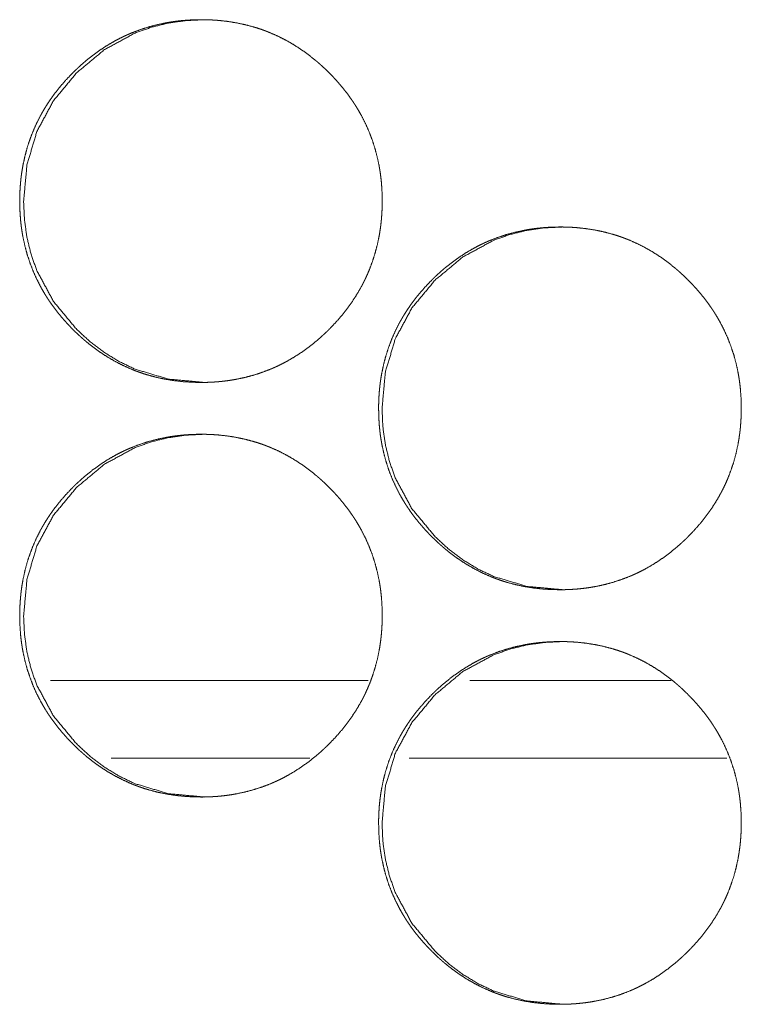
# Model space of a CAD drawing. Units: inches. Extents: x 106 to 339, y 21 to 239.
# Drawn here: x 190 to 190, y 94 to 95 of the extents above; entities that cross this region are included whole.
import ezdxf

# ---------------------------------------------------------------- set-up
doc = ezdxf.new("R2010")
doc.units = ezdxf.units.IN
doc.header["$MEASUREMENT"] = 0
doc.layers.add('1', color=7, linetype='Continuous')

msp = doc.modelspace()

# ---------------------------------------------------------------- linework, layer by layer
at = {"layer": '1', "color": 18, "linetype": 'Continuous', "lineweight": 18}
for p, q in [((190.10567, 94.57501), (189.86452, 94.57501)), ((190.33589, 94.57501), (190.18285, 94.57501)), ((190.06129, 94.51596), (189.91049, 94.51596)), ((190.37801, 94.51596), (190.13686, 94.51596))]:
    msp.add_line(p, q, dxfattribs=at)
for points, knots in [([(189.97874, 94.80138), (189.97194, 94.80153), (189.9652, 94.80197), (189.95851, 94.80272), (189.95188, 94.80378), (189.94529, 94.80518), (189.93877, 94.80692), (189.93553, 94.80791), (189.9323, 94.809), (189.93149, 94.80929), (189.93109, 94.80943), (189.93069, 94.80958), (189.92989, 94.80987), (189.92909, 94.81017), (189.9275, 94.81079), (189.92593, 94.81143), (189.91976, 94.81418), (189.91375, 94.81724), (189.90793, 94.8206), (189.90228, 94.82426), (189.89952, 94.8262), (189.8968, 94.82821), (189.89412, 94.83029), (189.89149, 94.83244), (189.89116, 94.83272), (189.89051, 94.83326), (189.89019, 94.83354), (189.88954, 94.8341), (189.8889, 94.83466), (189.88762, 94.83579), (189.88636, 94.83693), (189.88388, 94.83925), (189.88146, 94.84162), (189.87911, 94.84405), (189.87679, 94.84651), (189.87454, 94.84902), (189.87234, 94.85158), (189.87019, 94.8542), (189.8681, 94.85687), (189.86609, 94.85959), (189.86413, 94.86237), (189.86318, 94.86378), (189.86223, 94.8652), (189.86132, 94.86664), (189.86086, 94.86737), (189.86041, 94.86809), (189.85866, 94.87101), (189.857, 94.87397), (189.85392, 94.87998), (189.85118, 94.88612), (189.84877, 94.89238), (189.84668, 94.89877), (189.84493, 94.9053), (189.84349, 94.91194), (189.84342, 94.91236), (189.84334, 94.91278), (189.84326, 94.9132), (189.84319, 94.91362), (189.84305, 94.91446), (189.84291, 94.91531), (189.84265, 94.91699), (189.8424, 94.91868), (189.84197, 94.92205), (189.84163, 94.92543), (189.84119, 94.93218), (189.84103, 94.93895), (189.84107, 94.94233), (189.84118, 94.94572), (189.84136, 94.94911), (189.84162, 94.9525), (189.84178, 94.9542), (189.84196, 94.9559), (189.842, 94.95632), (189.8421, 94.95717), (189.84215, 94.9576), (189.84226, 94.95845), (189.84237, 94.95929), (189.84287, 94.96265), (189.84344, 94.96599), (189.84484, 94.97259), (189.84655, 94.97909), (189.84861, 94.98548), (189.85101, 94.99177), (189.85373, 94.99796), (189.85681, 95.00403), (189.85701, 95.0044), (189.85722, 95.00478), (189.85743, 95.00515), (189.85763, 95.00553), (189.85847, 95.00701), (189.85933, 95.00849), (189.86021, 95.00994), (189.86201, 95.01281), (189.86388, 95.01563), (189.86582, 95.01841), (189.86783, 95.02112), (189.8699, 95.02379), (189.87204, 95.02642), (189.87648, 95.03151), (189.88116, 95.03642), (189.88237, 95.03762), (189.8836, 95.03881), (189.88391, 95.0391), (189.88421, 95.0394), (189.88484, 95.03998), (189.88546, 95.04057), (189.88609, 95.04114), (189.88861, 95.04341), (189.89118, 95.04562), (189.89645, 95.04984), (189.90189, 95.05379), (189.90753, 95.05747), (189.91336, 95.06086), (189.91636, 95.06244), (189.91939, 95.06395), (189.92093, 95.06468), (189.92248, 95.06539), (189.92287, 95.06556), (189.92365, 95.0659), (189.92404, 95.06608), (189.92482, 95.06641), (189.92562, 95.06674), (189.93194, 95.06918), (189.93836, 95.07128), (189.94487, 95.07303), (189.95145, 95.07446), (189.95477, 95.07504), (189.9581, 95.07555), (189.96146, 95.07598), (189.96485, 95.07633), (189.96654, 95.07647), (189.96823, 95.0766), (189.96866, 95.07663), (189.96909, 95.07666), (189.96951, 95.07669), (189.96994, 95.07671), (189.97079, 95.07676), (189.97165, 95.0768), (189.97506, 95.07692), (189.97847, 95.07697), (189.97931, 95.07697), (189.97974, 95.07697), (189.98017, 95.07697), (189.98102, 95.07696), (189.98187, 95.07695), (189.98357, 95.07691), (189.98527, 95.07685), (189.98865, 95.07668), (189.99202, 95.07643), (189.99872, 95.07569), (190.00537, 95.07464), (190.01196, 95.07326), (190.01849, 95.07153), (190.02175, 95.07054), (190.02498, 95.06945), (190.02579, 95.06916), (190.02619, 95.06902), (190.02658, 95.06887), (190.02739, 95.06858), (190.02818, 95.06827), (190.02977, 95.06765), (190.03135, 95.06701), (190.03753, 95.06427), (190.04355, 95.06121), (190.04937, 95.05784), (190.05503, 95.05418), (190.06051, 95.05022), (190.06584, 95.04598), (190.06616, 95.04571), (190.0665, 95.04543), (190.06683, 95.04515), (190.06715, 95.04488), (190.06779, 95.04432), (190.06844, 95.04376), (190.06971, 95.04263), (190.07097, 95.04149), (190.07346, 95.03917), (190.07588, 95.0368), (190.07825, 95.03438), (190.08056, 95.03191), (190.08283, 95.0294), (190.08503, 95.02683), (190.08718, 95.02421), (190.08926, 95.02155), (190.09129, 95.01882), (190.09326, 95.01604), (190.09421, 95.01463), (190.09516, 95.01321), (190.0954, 95.01285), (190.09562, 95.01248), (190.09609, 95.01177), (190.09654, 95.01104), (190.09698, 95.01031), (190.09873, 95.00739), (190.1004, 95.00444), (190.10348, 94.99843), (190.10623, 94.99229), (190.10865, 94.98602), (190.11073, 94.97962), (190.11249, 94.97309), (190.11394, 94.96643), (190.11402, 94.96601), (190.11408, 94.96559), (190.11416, 94.96517), (190.11424, 94.96475), (190.11438, 94.9639), (190.11452, 94.96306), (190.11478, 94.96138), (190.11503, 94.95969), (190.11545, 94.95632), (190.1158, 94.95294), (190.11624, 94.94617), (190.1164, 94.9394), (190.11636, 94.93601), (190.11625, 94.93262), (190.11607, 94.92923), (190.11581, 94.92583), (190.11573, 94.92498), (190.11562, 94.92371), (190.11556, 94.92328), (190.11553, 94.92285), (190.11547, 94.92243), (190.11528, 94.92073), (190.11506, 94.91904), (190.11456, 94.91568), (190.11399, 94.91234), (190.11258, 94.90573), (190.11086, 94.89923), (190.10881, 94.89283), (190.10641, 94.88653), (190.10508, 94.88342), (190.10368, 94.88034), (190.10293, 94.87881), (190.10218, 94.87729), (190.10179, 94.87653), (190.10138, 94.87576), (190.10099, 94.87501), (190.10079, 94.87463), (190.10059, 94.87425), (190.09718, 94.86835), (190.09349, 94.86265), (190.08955, 94.85716), (190.08533, 94.85187), (190.08088, 94.84677), (190.07618, 94.84186), (190.07556, 94.84126), (190.07497, 94.84066), (190.07465, 94.84036), (190.07435, 94.84007), (190.07404, 94.83977), (190.07374, 94.83947), (190.0725, 94.8383), (190.07125, 94.83714), (190.06872, 94.83487), (190.06615, 94.83266), (190.06086, 94.82844), (190.05541, 94.82449), (190.04976, 94.82081), (190.04392, 94.81742), (190.04093, 94.81583), (190.03788, 94.81431), (190.03633, 94.81358), (190.03478, 94.81288), (190.034, 94.81253), (190.03322, 94.81219), (190.03244, 94.81185), (190.03165, 94.81153), (190.0253, 94.80908), (190.01888, 94.80699), (190.01239, 94.80525), (190.0058, 94.80384), (190.00247, 94.80325), (189.99912, 94.80275), (189.99576, 94.80233), (189.99237, 94.80198), (189.99068, 94.80184), (189.99025, 94.80181), (189.98984, 94.80178), (189.98941, 94.80175), (189.98727, 94.80162), (189.98556, 94.80153), (189.98386, 94.80147), (189.98215, 94.80142), (189.98131, 94.80141), (189.98002, 94.80139), (189.97938, 94.80139), (189.97917, 94.80138), (189.97905, 94.80138), (189.9789, 94.80138), (189.97879, 94.80138), (189.97874, 94.80138)], [0, 0, 0.007843, 0.015641, 0.02341, 0.031153, 0.038922, 0.04671, 0.050623, 0.054554, 0.055542, 0.056036, 0.056519, 0.05751, 0.058489, 0.060455, 0.062419, 0.070213, 0.077986, 0.085738, 0.093505, 0.097397, 0.101297, 0.105215, 0.109133, 0.109628, 0.110609, 0.111104, 0.11209, 0.113069, 0.115038, 0.117, 0.120916, 0.124825, 0.128724, 0.132624, 0.136517, 0.140416, 0.144322, 0.148228, 0.152137, 0.15605, 0.158015, 0.159991, 0.16195, 0.162942, 0.163928, 0.167855, 0.171769, 0.179556, 0.187315, 0.195056, 0.202813, 0.210608, 0.218452, 0.218941, 0.219437, 0.219926, 0.22042, 0.221403, 0.222394, 0.224362, 0.226328, 0.23025, 0.23416, 0.241973, 0.249778, 0.253684, 0.257599, 0.26151, 0.265435, 0.267403, 0.269375, 0.269865, 0.270849, 0.271348, 0.272332, 0.27331, 0.277235, 0.281144, 0.288928, 0.296681, 0.304429, 0.312193, 0.319988, 0.327842, 0.328332, 0.32883, 0.329321, 0.329818, 0.331782, 0.333748, 0.335716, 0.339623, 0.343529, 0.347434, 0.351327, 0.355224, 0.359127, 0.366926, 0.374756, 0.376721, 0.378692, 0.379186, 0.379669, 0.380657, 0.381646, 0.382624, 0.386543, 0.390447, 0.398238, 0.405998, 0.413764, 0.421544, 0.425452, 0.429361, 0.431323, 0.43329, 0.433784, 0.434766, 0.43526, 0.436239, 0.437233, 0.445057, 0.452848, 0.460625, 0.468387, 0.472277, 0.476167, 0.480074, 0.484001, 0.48596, 0.487919, 0.488415, 0.488913, 0.489394, 0.489891, 0.490869, 0.491861, 0.495799, 0.499735, 0.500712, 0.501207, 0.501703, 0.502679, 0.503656, 0.505624, 0.507578, 0.511489, 0.51539, 0.523157, 0.530928, 0.538695, 0.546494, 0.550422, 0.554352, 0.55534, 0.555835, 0.556317, 0.557308, 0.55829, 0.560257, 0.562217, 0.570025, 0.577811, 0.585567, 0.59335, 0.601151, 0.609003, 0.609493, 0.609995, 0.61049, 0.610981, 0.61196, 0.612951, 0.614903, 0.61687, 0.620792, 0.624701, 0.62861, 0.632516, 0.636419, 0.640318, 0.644224, 0.64813, 0.652054, 0.655982, 0.65794, 0.659917, 0.660411, 0.660903, 0.66189, 0.662876, 0.66386, 0.667787, 0.671702, 0.679488, 0.687248, 0.695001, 0.702766, 0.710574, 0.718436, 0.718926, 0.719419, 0.719916, 0.720405, 0.721395, 0.722378, 0.724346, 0.726312, 0.730233, 0.734152, 0.741972, 0.749785, 0.753698, 0.757613, 0.761532, 0.765464, 0.766445, 0.767923, 0.768422, 0.768912, 0.769404, 0.771378, 0.773347, 0.777264, 0.781174, 0.788968, 0.796728, 0.804483, 0.812254, 0.816158, 0.820063, 0.822025, 0.823986, 0.824974, 0.825968, 0.826949, 0.827447, 0.827937, 0.835805, 0.843631, 0.851429, 0.859238, 0.867046, 0.874887, 0.87588, 0.876857, 0.877357, 0.87784, 0.878339, 0.878823, 0.880793, 0.88276, 0.886691, 0.890594, 0.898397, 0.906169, 0.913947, 0.921732, 0.925643, 0.929569, 0.931545, 0.933508, 0.934496, 0.935478, 0.936461, 0.937451, 0.94529, 0.953078, 0.960839, 0.968613, 0.972517, 0.97642, 0.980327, 0.984252, 0.986212, 0.986709, 0.987191, 0.987688, 0.990156, 0.992126, 0.994096, 0.996064, 0.997041, 0.998528, 0.999264, 0.999504, 0.999639, 0.99982, 0.99994, 1, 1]), ([(189.98153, 94.80138), (189.95407, 94.80391), (189.92872, 94.81147), (189.91683, 94.81713), (189.90546, 94.82406), (189.89464, 94.83224), (189.88431, 94.8417), (189.86667, 94.86296), (189.85407, 94.8863), (189.84967, 94.89874), (189.84652, 94.9117), (189.84464, 94.92515), (189.84402, 94.93916), (189.84655, 94.9667), (189.85411, 94.99212), (189.8667, 95.01543), (189.88429, 95.03662), (189.90543, 95.05423), (189.92868, 95.06683), (189.9411, 95.07124), (189.95403, 95.0744), (189.9675, 95.07632), (189.98149, 95.07697)], [0, 0, 0.063741, 0.124888, 0.155325, 0.186101, 0.217449, 0.249807, 0.313682, 0.37498, 0.405483, 0.436302, 0.467707, 0.500108, 0.564031, 0.625332, 0.686576, 0.750235, 0.813842, 0.87494, 0.905411, 0.936179, 0.967641, 1, 1]), ([(190.25141, 94.6439), (190.24461, 94.64405), (190.23787, 94.64449), (190.23118, 94.64524), (190.22454, 94.6463), (190.21795, 94.6477), (190.21141, 94.64944), (190.20817, 94.65043), (190.20494, 94.65152), (190.20455, 94.65166), (190.20374, 94.65195), (190.20334, 94.6521), (190.20253, 94.65239), (190.20015, 94.65331), (190.19857, 94.65395), (190.1924, 94.6567), (190.1864, 94.65976), (190.18056, 94.66312), (190.17491, 94.66678), (190.17215, 94.66872), (190.16943, 94.67072), (190.16675, 94.67281), (190.16412, 94.67496), (190.16347, 94.67551), (190.16314, 94.67578), (190.16282, 94.67606), (190.16217, 94.67662), (190.16153, 94.67718), (190.16025, 94.67831), (190.15899, 94.67945), (190.15652, 94.68177), (190.15409, 94.68414), (190.15172, 94.68656), (190.14941, 94.68903), (190.14715, 94.69155), (190.14495, 94.6941), (190.14282, 94.69672), (190.14073, 94.69939), (190.1387, 94.70211), (190.13675, 94.70489), (190.13579, 94.7063), (190.13485, 94.70772), (190.13439, 94.70844), (190.13392, 94.70916), (190.13348, 94.70989), (190.13303, 94.71061), (190.13128, 94.71353), (190.12961, 94.71649), (190.12654, 94.7225), (190.12379, 94.72864), (190.12137, 94.7349), (190.11929, 94.74129), (190.11753, 94.74781), (190.1161, 94.75446), (190.11602, 94.75488), (190.11596, 94.7553), (190.11588, 94.75572), (190.1158, 94.75614), (190.11566, 94.75699), (190.11551, 94.75783), (190.11525, 94.75951), (190.115, 94.7612), (190.11459, 94.76457), (190.11424, 94.76795), (190.11379, 94.7747), (190.11365, 94.78147), (190.11368, 94.78485), (190.11378, 94.78824), (190.11396, 94.79163), (190.11422, 94.79503), (190.11438, 94.79672), (190.11456, 94.79842), (190.11461, 94.79884), (190.11465, 94.79927), (190.11471, 94.79969), (190.11476, 94.80012), (190.11486, 94.80097), (190.11498, 94.80181), (190.11547, 94.80517), (190.11605, 94.80851), (190.11745, 94.81511), (190.11917, 94.82161), (190.12123, 94.828), (190.12361, 94.83429), (190.12635, 94.84048), (190.12942, 94.84655), (190.12984, 94.8473), (190.13004, 94.84767), (190.13025, 94.84805), (190.13109, 94.84953), (190.13194, 94.851), (190.13283, 94.85246), (190.13463, 94.85533), (190.1365, 94.85815), (190.13844, 94.86093), (190.14045, 94.86365), (190.14252, 94.86631), (190.14465, 94.86893), (190.14911, 94.87403), (190.15379, 94.87894), (190.155, 94.88014), (190.15623, 94.88133), (190.15653, 94.88162), (190.15715, 94.88221), (190.15747, 94.8825), (190.15808, 94.88309), (190.1587, 94.88366), (190.16123, 94.88593), (190.16381, 94.88814), (190.16908, 94.89237), (190.17454, 94.89631), (190.18017, 94.89999), (190.18601, 94.90337), (190.18899, 94.90496), (190.19204, 94.90647), (190.19357, 94.9072), (190.19512, 94.90791), (190.19551, 94.90808), (190.19629, 94.90842), (190.19668, 94.9086), (190.19747, 94.90893), (190.19826, 94.90926), (190.2046, 94.9117), (190.21102, 94.9138), (190.21752, 94.91555), (190.22411, 94.91697), (190.22743, 94.91756), (190.23077, 94.91807), (190.23413, 94.9185), (190.2375, 94.91885), (190.2392, 94.91899), (190.2409, 94.91912), (190.24132, 94.91915), (190.24175, 94.91918), (190.24261, 94.91923), (190.24346, 94.91928), (190.2443, 94.91932), (190.24771, 94.91944), (190.25112, 94.91949), (190.25198, 94.91949), (190.25241, 94.91949), (190.25283, 94.91949), (190.25369, 94.91948), (190.25454, 94.91947), (190.25624, 94.91943), (190.25793, 94.91937), (190.26132, 94.9192), (190.26469, 94.91895), (190.2714, 94.91821), (190.27805, 94.91716), (190.28464, 94.91578), (190.29118, 94.91405), (190.29443, 94.91306), (190.29766, 94.91197), (190.29847, 94.91168), (190.29887, 94.91154), (190.29928, 94.91139), (190.30007, 94.9111), (190.30088, 94.91079), (190.30247, 94.91017), (190.30404, 94.90953), (190.31023, 94.90679), (190.31624, 94.90373), (190.32207, 94.90036), (190.32773, 94.8967), (190.33322, 94.89274), (190.33855, 94.8885), (190.3392, 94.88795), (190.33952, 94.88767), (190.33985, 94.8874), (190.3405, 94.88684), (190.34114, 94.88628), (190.34241, 94.88515), (190.34368, 94.88401), (190.34616, 94.88169), (190.34859, 94.87932), (190.35096, 94.8769), (190.35327, 94.87443), (190.35554, 94.87192), (190.35774, 94.86935), (190.35989, 94.86673), (190.36198, 94.86406), (190.364, 94.86134), (190.36597, 94.85856), (190.36693, 94.85715), (190.36787, 94.85572), (190.3681, 94.85537), (190.36834, 94.855), (190.36857, 94.85464), (190.36879, 94.85429), (190.36925, 94.85356), (190.36971, 94.85283), (190.37145, 94.84991), (190.37312, 94.84696), (190.3762, 94.84095), (190.37895, 94.83481), (190.38137, 94.82854), (190.38346, 94.82214), (190.38523, 94.81561), (190.38666, 94.80895), (190.38674, 94.80853), (190.38681, 94.80811), (190.38689, 94.80769), (190.38696, 94.80727), (190.3871, 94.80642), (190.38724, 94.80558), (190.38752, 94.8039), (190.38775, 94.80221), (190.38818, 94.79884), (190.38852, 94.79546), (190.38898, 94.78869), (190.38912, 94.78192), (190.38908, 94.77853), (190.38898, 94.77514), (190.38879, 94.77175), (190.38847, 94.7675), (190.38838, 94.76665), (190.38834, 94.76623), (190.3883, 94.7658), (190.38825, 94.76537), (190.38821, 94.76495), (190.388, 94.76325), (190.38778, 94.76156), (190.38728, 94.7582), (190.38671, 94.75486), (190.38532, 94.74825), (190.38359, 94.74175), (190.38153, 94.73535), (190.37913, 94.72905), (190.3778, 94.72594), (190.3764, 94.72286), (190.37566, 94.72133), (190.37489, 94.71981), (190.37451, 94.71905), (190.37411, 94.71828), (190.37372, 94.71753), (190.3733, 94.71677), (190.3699, 94.71087), (190.36622, 94.70517), (190.36226, 94.69968), (190.35805, 94.69439), (190.35359, 94.68929), (190.34888, 94.68438), (190.34827, 94.68378), (190.34767, 94.68318), (190.34736, 94.68288), (190.34706, 94.68259), (190.34675, 94.68229), (190.34645, 94.68199), (190.3452, 94.68082), (190.34396, 94.67966), (190.34142, 94.67739), (190.33886, 94.67518), (190.33357, 94.67096), (190.32812, 94.66701), (190.32247, 94.66333), (190.31662, 94.65994), (190.31362, 94.65835), (190.31058, 94.65683), (190.30903, 94.6561), (190.30748, 94.6554), (190.3067, 94.65505), (190.30631, 94.65488), (190.3059, 94.65471), (190.30512, 94.65437), (190.30434, 94.65405), (190.298, 94.6516), (190.29157, 94.64951), (190.28507, 94.64777), (190.27847, 94.64636), (190.27515, 94.64577), (190.2718, 94.64527), (190.26844, 94.64485), (190.26506, 94.6445), (190.26421, 94.64443), (190.26335, 94.64436), (190.26293, 94.64433), (190.26207, 94.64427), (190.25994, 94.64414), (190.25823, 94.64405), (190.25653, 94.64399), (190.25482, 94.64394), (190.25398, 94.64393), (190.25269, 94.64391), (190.25205, 94.64391), (190.25184, 94.64391), (190.25172, 94.6439), (190.25162, 94.6439), (190.25152, 94.6439), (190.25141, 94.6439)], [0, 0, 0.007841, 0.015637, 0.023405, 0.031161, 0.038928, 0.04673, 0.050642, 0.054571, 0.055051, 0.056039, 0.056536, 0.057526, 0.060472, 0.062435, 0.070227, 0.077998, 0.085762, 0.093527, 0.097418, 0.101317, 0.105234, 0.109156, 0.110137, 0.110627, 0.111122, 0.112108, 0.113087, 0.115055, 0.117017, 0.120932, 0.12484, 0.128748, 0.132647, 0.136545, 0.140438, 0.144334, 0.148239, 0.152156, 0.156068, 0.158041, 0.160009, 0.160988, 0.161975, 0.162959, 0.163944, 0.167871, 0.171785, 0.179569, 0.187327, 0.195072, 0.202827, 0.21062, 0.218462, 0.218951, 0.219445, 0.219941, 0.22043, 0.22142, 0.222403, 0.224371, 0.226337, 0.230256, 0.234167, 0.241978, 0.249781, 0.253686, 0.2576, 0.261511, 0.265442, 0.267402, 0.269374, 0.269865, 0.270355, 0.270847, 0.271346, 0.27233, 0.273308, 0.277232, 0.28114, 0.288925, 0.296677, 0.304423, 0.31218, 0.31998, 0.327825, 0.328819, 0.32931, 0.329808, 0.331771, 0.333736, 0.335704, 0.339611, 0.343516, 0.347419, 0.351318, 0.355209, 0.35911, 0.366917, 0.374746, 0.376711, 0.378681, 0.379164, 0.380152, 0.380646, 0.381623, 0.382601, 0.38652, 0.390434, 0.398228, 0.405994, 0.413758, 0.421537, 0.42543, 0.429353, 0.431314, 0.43328, 0.433774, 0.434756, 0.43525, 0.436229, 0.437222, 0.445059, 0.452848, 0.460609, 0.468384, 0.472273, 0.476177, 0.480083, 0.483994, 0.485953, 0.487926, 0.488408, 0.488905, 0.489898, 0.490875, 0.491853, 0.49579, 0.499725, 0.500716, 0.501212, 0.501693, 0.502684, 0.50366, 0.505628, 0.507581, 0.511491, 0.515392, 0.523172, 0.530941, 0.538707, 0.546504, 0.55043, 0.55436, 0.555348, 0.555842, 0.556339, 0.557315, 0.558311, 0.560277, 0.562238, 0.570044, 0.577828, 0.585596, 0.593364, 0.601175, 0.609025, 0.610006, 0.610501, 0.610992, 0.611982, 0.612961, 0.614924, 0.616891, 0.620812, 0.62472, 0.628628, 0.632533, 0.636435, 0.640333, 0.644239, 0.648154, 0.652067, 0.655995, 0.657961, 0.659929, 0.660423, 0.660922, 0.661416, 0.661902, 0.662887, 0.663879, 0.667805, 0.671719, 0.679504, 0.687261, 0.695013, 0.702776, 0.71058, 0.718444, 0.718933, 0.71943, 0.719918, 0.720412, 0.721402, 0.722385, 0.724355, 0.726319, 0.73024, 0.734157, 0.741976, 0.749787, 0.7537, 0.757614, 0.761532, 0.766442, 0.767431, 0.767921, 0.768419, 0.768911, 0.769401, 0.771375, 0.773344, 0.777261, 0.781169, 0.788959, 0.796721, 0.804475, 0.812244, 0.816147, 0.820051, 0.822012, 0.82398, 0.824961, 0.825955, 0.826936, 0.827931, 0.835789, 0.843614, 0.851419, 0.859216, 0.867033, 0.874872, 0.875865, 0.876842, 0.877341, 0.877824, 0.878324, 0.878807, 0.880788, 0.882743, 0.886673, 0.890576, 0.898377, 0.906147, 0.913924, 0.92172, 0.92563, 0.929555, 0.93153, 0.933493, 0.934481, 0.934972, 0.935477, 0.936459, 0.937435, 0.945272, 0.953073, 0.960833, 0.968619, 0.972508, 0.976411, 0.980316, 0.984241, 0.98522, 0.986215, 0.986697, 0.987691, 0.990158, 0.992128, 0.994097, 0.996065, 0.997041, 0.998528, 0.999264, 0.999504, 0.99964, 0.99976, 0.99988, 1, 1]), ([(190.25383, 94.6439), (190.22636, 94.64643), (190.20098, 94.65399), (190.18909, 94.65965), (190.17773, 94.66658), (190.16689, 94.67476), (190.15658, 94.68421), (190.13891, 94.70548), (190.12631, 94.72882), (190.12191, 94.74126), (190.11875, 94.75421), (190.11687, 94.76767), (190.11625, 94.78168), (190.11878, 94.80921), (190.12635, 94.83464), (190.13894, 94.85795), (190.15655, 94.87914), (190.1777, 94.89675), (190.20096, 94.90934), (190.21338, 94.91376), (190.22632, 94.91692), (190.2398, 94.91884), (190.25378, 94.91949)], [0, 0, 0.063756, 0.124946, 0.155377, 0.186146, 0.217511, 0.249839, 0.313737, 0.375021, 0.405518, 0.436329, 0.467731, 0.500123, 0.564029, 0.625325, 0.686555, 0.750237, 0.813829, 0.87494, 0.905404, 0.936193, 0.967648, 1, 1]), ([(189.97874, 94.48642), (189.97194, 94.48657), (189.9652, 94.48701), (189.95851, 94.48776), (189.95188, 94.48882), (189.94529, 94.49022), (189.93877, 94.49196), (189.93553, 94.49295), (189.9323, 94.49404), (189.93149, 94.49433), (189.93109, 94.49447), (189.93069, 94.49462), (189.92989, 94.49491), (189.92909, 94.49522), (189.9275, 94.49584), (189.92593, 94.49647), (189.91976, 94.49922), (189.91375, 94.50228), (189.90793, 94.50564), (189.90228, 94.5093), (189.89952, 94.51124), (189.8968, 94.51324), (189.89412, 94.51533), (189.89149, 94.51748), (189.89084, 94.51803), (189.89051, 94.5183), (189.89019, 94.51858), (189.88954, 94.51914), (189.8889, 94.5197), (189.88762, 94.52083), (189.88636, 94.52197), (189.88388, 94.52429), (189.88146, 94.52666), (189.87911, 94.52908), (189.87679, 94.53155), (189.87454, 94.53406), (189.87234, 94.53662), (189.87019, 94.53924), (189.8681, 94.54191), (189.86609, 94.54463), (189.86413, 94.5474), (189.86318, 94.54882), (189.86223, 94.55024), (189.86132, 94.55168), (189.86086, 94.5524), (189.86041, 94.55313), (189.85866, 94.55605), (189.857, 94.55901), (189.85392, 94.56502), (189.85118, 94.57115), (189.84877, 94.57742), (189.84668, 94.58381), (189.84493, 94.59033), (189.84349, 94.59698), (189.84342, 94.5974), (189.84326, 94.59824), (189.84319, 94.59866), (189.84305, 94.59951), (189.84291, 94.60035), (189.84265, 94.60203), (189.8424, 94.60372), (189.84197, 94.60709), (189.84163, 94.61046), (189.84119, 94.61722), (189.84103, 94.62399), (189.84107, 94.62737), (189.84118, 94.63076), (189.84136, 94.63415), (189.84162, 94.63755), (189.84178, 94.63924), (189.84196, 94.64094), (189.842, 94.64136), (189.84205, 94.64179), (189.8421, 94.64222), (189.84226, 94.64349), (189.84237, 94.64433), (189.84287, 94.64769), (189.84344, 94.65103), (189.84484, 94.65763), (189.84655, 94.66413), (189.84861, 94.67052), (189.85101, 94.67681), (189.85373, 94.683), (189.85681, 94.68906), (189.85701, 94.68944), (189.85722, 94.68982), (189.85743, 94.69019), (189.85763, 94.69057), (189.85847, 94.69205), (189.85933, 94.69352), (189.86021, 94.69498), (189.86201, 94.69785), (189.86388, 94.70068), (189.86582, 94.70345), (189.86783, 94.70617), (189.8699, 94.70883), (189.87204, 94.71145), (189.87648, 94.71655), (189.88116, 94.72146), (189.88237, 94.72266), (189.8836, 94.72385), (189.88391, 94.72414), (189.88421, 94.72444), (189.88484, 94.72502), (189.88546, 94.72561), (189.88609, 94.72618), (189.88861, 94.72845), (189.89118, 94.73067), (189.89645, 94.73489), (189.90189, 94.73883), (189.90753, 94.74251), (189.91336, 94.74589), (189.91636, 94.74748), (189.91939, 94.74899), (189.92093, 94.74972), (189.92248, 94.75043), (189.92287, 94.7506), (189.92365, 94.75094), (189.92404, 94.75112), (189.92482, 94.75145), (189.92562, 94.75178), (189.93194, 94.75422), (189.93836, 94.75632), (189.94487, 94.75807), (189.95145, 94.75949), (189.95477, 94.76008), (189.9581, 94.76059), (189.96146, 94.76102), (189.96485, 94.76137), (189.96654, 94.76151), (189.96823, 94.76164), (189.96866, 94.76167), (189.96909, 94.7617), (189.96951, 94.76173), (189.96994, 94.76175), (189.97079, 94.7618), (189.97165, 94.76184), (189.97506, 94.76196), (189.97847, 94.76201), (189.97931, 94.76201), (189.97974, 94.76201), (189.98017, 94.76201), (189.98102, 94.762), (189.98187, 94.76199), (189.98357, 94.76195), (189.98527, 94.76189), (189.98865, 94.76171), (189.99202, 94.76147), (189.99872, 94.76073), (190.00537, 94.75968), (190.01196, 94.7583), (190.01849, 94.75657), (190.02175, 94.75558), (190.02498, 94.75449), (190.02579, 94.7542), (190.02619, 94.75406), (190.02658, 94.75391), (190.02739, 94.75362), (190.02818, 94.75331), (190.02977, 94.75269), (190.03135, 94.75205), (190.03753, 94.74931), (190.04355, 94.74625), (190.04937, 94.74288), (190.05503, 94.73921), (190.06051, 94.73526), (190.06584, 94.73102), (190.06616, 94.73074), (190.0665, 94.73047), (190.06683, 94.73019), (190.06715, 94.72992), (190.06779, 94.72936), (190.06844, 94.7288), (190.06971, 94.72767), (190.07097, 94.72653), (190.07346, 94.72421), (190.07588, 94.72184), (190.07825, 94.71942), (190.08056, 94.71695), (190.08283, 94.71444), (190.08503, 94.71187), (190.08718, 94.70925), (190.08926, 94.70658), (190.09129, 94.70386), (190.09326, 94.70108), (190.09421, 94.69967), (190.09516, 94.69824), (190.0954, 94.69789), (190.09562, 94.69752), (190.09609, 94.69681), (190.09654, 94.69608), (190.09698, 94.69535), (190.09873, 94.69243), (190.1004, 94.68947), (190.10348, 94.68347), (190.10623, 94.67733), (190.10865, 94.67106), (190.11073, 94.66466), (190.11249, 94.65813), (190.11394, 94.65147), (190.11402, 94.65105), (190.11408, 94.65063), (190.11416, 94.65021), (190.11424, 94.64979), (190.11438, 94.64894), (190.11452, 94.6481), (190.11478, 94.64642), (190.11503, 94.64473), (190.11545, 94.64136), (190.1158, 94.63798), (190.11624, 94.63121), (190.1164, 94.62444), (190.11636, 94.62106), (190.11625, 94.61766), (190.11607, 94.61427), (190.11581, 94.61087), (190.11573, 94.61002), (190.11562, 94.60875), (190.11556, 94.60832), (190.11553, 94.60789), (190.11547, 94.60747), (190.11528, 94.60577), (190.11506, 94.60408), (190.11456, 94.60072), (190.11399, 94.59738), (190.11258, 94.59077), (190.11086, 94.58427), (190.10881, 94.57787), (190.10641, 94.57157), (190.10508, 94.56846), (190.10368, 94.56538), (190.10293, 94.56385), (190.10218, 94.56233), (190.10179, 94.56156), (190.10138, 94.56081), (190.10119, 94.56043), (190.10099, 94.56005), (190.10079, 94.55967), (190.10059, 94.55929), (190.09718, 94.55339), (190.09349, 94.54769), (190.08955, 94.5422), (190.08533, 94.53691), (190.08088, 94.53181), (190.07618, 94.5269), (190.07556, 94.5263), (190.07497, 94.5257), (190.07465, 94.5254), (190.07435, 94.52511), (190.07404, 94.52481), (190.07374, 94.52451), (190.0725, 94.52334), (190.07125, 94.52218), (190.06872, 94.5199), (190.06615, 94.5177), (190.06086, 94.51348), (190.05541, 94.50953), (190.04976, 94.50585), (190.04392, 94.50246), (190.04093, 94.50087), (190.03788, 94.49935), (190.03633, 94.49862), (190.03478, 94.49792), (190.034, 94.49757), (190.03322, 94.49723), (190.03244, 94.49689), (190.03165, 94.49656), (190.0253, 94.49412), (190.01888, 94.49203), (190.01239, 94.49029), (190.0058, 94.48888), (190.00247, 94.48829), (189.99912, 94.48779), (189.99576, 94.48737), (189.99237, 94.48702), (189.99153, 94.48695), (189.99068, 94.48688), (189.99025, 94.48685), (189.98984, 94.48682), (189.98941, 94.48679), (189.98727, 94.48666), (189.98556, 94.48657), (189.98386, 94.48651), (189.98215, 94.48646), (189.98131, 94.48645), (189.98002, 94.48643), (189.97938, 94.48643), (189.97905, 94.48643), (189.97895, 94.48642), (189.9789, 94.48642), (189.97879, 94.48642), (189.97874, 94.48642)], [0, 0, 0.007843, 0.015641, 0.02341, 0.031153, 0.038924, 0.04671, 0.050623, 0.054554, 0.055542, 0.056036, 0.056518, 0.057509, 0.058491, 0.060458, 0.062419, 0.070212, 0.077985, 0.085738, 0.093504, 0.097397, 0.101296, 0.105214, 0.109137, 0.110118, 0.110608, 0.111104, 0.112089, 0.113069, 0.115037, 0.116999, 0.120915, 0.124824, 0.128723, 0.132623, 0.136522, 0.140415, 0.144321, 0.148227, 0.152136, 0.156049, 0.158014, 0.159991, 0.161949, 0.162941, 0.163927, 0.167854, 0.171769, 0.179555, 0.187314, 0.195055, 0.202813, 0.210607, 0.218451, 0.21894, 0.219933, 0.22042, 0.22141, 0.222393, 0.224361, 0.226327, 0.230249, 0.234159, 0.241972, 0.249778, 0.253683, 0.257598, 0.261509, 0.265441, 0.267403, 0.269374, 0.269864, 0.270356, 0.270856, 0.272331, 0.273309, 0.277234, 0.281143, 0.288927, 0.29668, 0.304428, 0.312192, 0.319988, 0.327841, 0.328331, 0.328829, 0.32932, 0.329817, 0.331781, 0.333747, 0.335715, 0.339622, 0.343534, 0.347433, 0.351333, 0.355224, 0.359126, 0.366925, 0.374755, 0.37672, 0.378691, 0.379185, 0.379668, 0.380657, 0.381645, 0.382623, 0.386543, 0.390451, 0.398242, 0.405997, 0.413763, 0.421544, 0.425455, 0.429361, 0.431323, 0.433289, 0.433784, 0.434766, 0.43526, 0.436239, 0.437232, 0.445057, 0.452848, 0.460625, 0.468387, 0.472277, 0.476167, 0.480074, 0.484, 0.48596, 0.487919, 0.488415, 0.488912, 0.489394, 0.489891, 0.490868, 0.491861, 0.495799, 0.499735, 0.500711, 0.501207, 0.501703, 0.502679, 0.503656, 0.505624, 0.507578, 0.511489, 0.51539, 0.523157, 0.530928, 0.538695, 0.546494, 0.550421, 0.554352, 0.55534, 0.555834, 0.556317, 0.557308, 0.55829, 0.560256, 0.562217, 0.570025, 0.577811, 0.585567, 0.59335, 0.601151, 0.609003, 0.609493, 0.609995, 0.61049, 0.610981, 0.61196, 0.612951, 0.614903, 0.61687, 0.620792, 0.624701, 0.62861, 0.632515, 0.636419, 0.640318, 0.644224, 0.64813, 0.652048, 0.655976, 0.65794, 0.659917, 0.660411, 0.660903, 0.66189, 0.662876, 0.66386, 0.667787, 0.671702, 0.679488, 0.687248, 0.695001, 0.702766, 0.710567, 0.718437, 0.718926, 0.71942, 0.719909, 0.720405, 0.721395, 0.722378, 0.724346, 0.726313, 0.730233, 0.734152, 0.741972, 0.749785, 0.753691, 0.757613, 0.761532, 0.765464, 0.766445, 0.767923, 0.768422, 0.768913, 0.769404, 0.771378, 0.773347, 0.777264, 0.781174, 0.788968, 0.796728, 0.804483, 0.812254, 0.816158, 0.820063, 0.822025, 0.823986, 0.824974, 0.825962, 0.826459, 0.826949, 0.827447, 0.827937, 0.835805, 0.843632, 0.851429, 0.859238, 0.867046, 0.874887, 0.87588, 0.876857, 0.877357, 0.87784, 0.878339, 0.878823, 0.880793, 0.88276, 0.886691, 0.890594, 0.898397, 0.906169, 0.913947, 0.921732, 0.925643, 0.929569, 0.931545, 0.933508, 0.934496, 0.935478, 0.936461, 0.937451, 0.94529, 0.953078, 0.960839, 0.968612, 0.972517, 0.97642, 0.980327, 0.984252, 0.985232, 0.986212, 0.986709, 0.987191, 0.987688, 0.990156, 0.992126, 0.994095, 0.996064, 0.99704, 0.998528, 0.999264, 0.999639, 0.99976, 0.99982, 0.99994, 1, 1]), ([(189.98153, 94.48642), (189.95407, 94.48895), (189.92872, 94.49651), (189.91683, 94.50218), (189.90546, 94.5091), (189.89464, 94.51728), (189.88431, 94.52673), (189.86667, 94.548), (189.85407, 94.57134), (189.84967, 94.58378), (189.84652, 94.59673), (189.84464, 94.61019), (189.84402, 94.62419), (189.84655, 94.65173), (189.85411, 94.67716), (189.8667, 94.70047), (189.88429, 94.72166), (189.90543, 94.73927), (189.92868, 94.75186), (189.9411, 94.75628), (189.95403, 94.75944), (189.9675, 94.76136), (189.98149, 94.76201)], [0, 0, 0.063741, 0.124888, 0.155332, 0.1861, 0.217448, 0.249806, 0.313681, 0.374979, 0.405482, 0.436301, 0.467706, 0.500107, 0.564031, 0.625332, 0.686576, 0.750235, 0.813842, 0.87494, 0.905411, 0.936179, 0.967641, 1, 1]), ([(190.25141, 94.32894), (190.24461, 94.32909), (190.23787, 94.32953), (190.23118, 94.33028), (190.22454, 94.33135), (190.21795, 94.33274), (190.21141, 94.33447), (190.20817, 94.33547), (190.20494, 94.33656), (190.20455, 94.3367), (190.20374, 94.33699), (190.20334, 94.33714), (190.20253, 94.33743), (190.20174, 94.33774), (190.20015, 94.33836), (190.19857, 94.33899), (190.1924, 94.34174), (190.1864, 94.3448), (190.18056, 94.34816), (190.17491, 94.35182), (190.17215, 94.35376), (190.16943, 94.35576), (190.16675, 94.35785), (190.16412, 94.36), (190.16347, 94.36055), (190.16314, 94.36082), (190.16282, 94.3611), (190.16217, 94.36166), (190.16153, 94.36222), (190.16025, 94.36335), (190.15899, 94.36449), (190.15652, 94.36681), (190.15409, 94.36918), (190.15172, 94.3716), (190.14941, 94.37406), (190.14715, 94.37658), (190.14495, 94.37914), (190.14282, 94.38176), (190.14073, 94.38443), (190.1387, 94.38715), (190.13675, 94.38992), (190.13579, 94.39134), (190.13485, 94.39276), (190.13439, 94.39348), (190.13392, 94.39419), (190.13348, 94.39492), (190.13303, 94.39565), (190.13128, 94.39857), (190.12961, 94.40153), (190.12654, 94.40753), (190.12379, 94.41367), (190.12137, 94.41994), (190.11929, 94.42633), (190.11753, 94.43285), (190.1161, 94.4395), (190.11602, 94.43992), (190.11596, 94.44034), (190.11588, 94.44076), (190.1158, 94.44118), (190.11566, 94.44203), (190.11551, 94.44287), (190.11525, 94.44455), (190.115, 94.44624), (190.11459, 94.44961), (190.11424, 94.45298), (190.11379, 94.45974), (190.11365, 94.46651), (190.11368, 94.46989), (190.11378, 94.47328), (190.11396, 94.47667), (190.11422, 94.48007), (190.11438, 94.48176), (190.11456, 94.48346), (190.11461, 94.48388), (190.11465, 94.48431), (190.11471, 94.48474), (190.11486, 94.486), (190.11498, 94.48684), (190.11547, 94.49021), (190.11605, 94.49355), (190.11745, 94.50015), (190.11917, 94.50665), (190.12123, 94.51304), (190.12361, 94.51933), (190.12635, 94.52552), (190.12942, 94.53158), (190.12984, 94.53234), (190.13004, 94.53271), (190.13025, 94.53309), (190.13109, 94.53457), (190.13194, 94.53604), (190.13283, 94.5375), (190.13463, 94.54037), (190.1365, 94.5432), (190.13844, 94.54597), (190.14045, 94.54869), (190.14252, 94.55135), (190.14465, 94.55397), (190.14911, 94.55907), (190.15379, 94.56398), (190.155, 94.56518), (190.15623, 94.56637), (190.15653, 94.56666), (190.15715, 94.56725), (190.15747, 94.56754), (190.15808, 94.56813), (190.1587, 94.5687), (190.16123, 94.57097), (190.16381, 94.57319), (190.16908, 94.5774), (190.17454, 94.58135), (190.18017, 94.58503), (190.18601, 94.58841), (190.18899, 94.59), (190.19204, 94.59151), (190.19357, 94.59224), (190.19512, 94.59294), (190.19551, 94.59312), (190.19629, 94.59346), (190.19668, 94.59364), (190.19747, 94.59397), (190.19826, 94.5943), (190.2046, 94.59674), (190.21102, 94.59884), (190.21752, 94.60059), (190.22411, 94.60201), (190.22743, 94.6026), (190.23077, 94.60311), (190.23413, 94.60354), (190.2375, 94.60389), (190.2392, 94.60403), (190.2409, 94.60416), (190.24132, 94.60419), (190.24175, 94.60422), (190.24261, 94.60427), (190.24346, 94.60432), (190.2443, 94.60436), (190.24771, 94.60448), (190.25112, 94.60453), (190.25198, 94.60453), (190.25241, 94.60453), (190.25283, 94.60453), (190.25369, 94.60452), (190.25454, 94.60451), (190.25624, 94.60447), (190.25793, 94.60441), (190.26132, 94.60423), (190.26469, 94.60399), (190.2714, 94.60325), (190.27805, 94.6022), (190.28464, 94.60082), (190.29118, 94.59909), (190.29443, 94.59809), (190.29766, 94.59701), (190.29847, 94.59672), (190.29887, 94.59658), (190.29928, 94.59643), (190.30007, 94.59614), (190.30088, 94.59583), (190.30247, 94.59521), (190.30404, 94.59457), (190.31023, 94.59183), (190.31624, 94.58877), (190.32207, 94.5854), (190.32773, 94.58173), (190.33322, 94.57778), (190.33855, 94.57354), (190.3392, 94.57299), (190.33952, 94.57271), (190.33985, 94.57244), (190.3405, 94.57188), (190.34114, 94.57132), (190.34241, 94.57019), (190.34368, 94.56905), (190.34616, 94.56673), (190.34859, 94.56436), (190.35096, 94.56194), (190.35327, 94.55947), (190.35554, 94.55696), (190.35774, 94.55439), (190.35989, 94.55177), (190.36198, 94.5491), (190.364, 94.54638), (190.36597, 94.5436), (190.36693, 94.54219), (190.36787, 94.54076), (190.3681, 94.54041), (190.36834, 94.54004), (190.36857, 94.53968), (190.36879, 94.53933), (190.36925, 94.5386), (190.36971, 94.53787), (190.37145, 94.53495), (190.37312, 94.532), (190.3762, 94.52599), (190.37895, 94.51985), (190.38137, 94.51358), (190.38346, 94.50718), (190.38523, 94.50065), (190.38666, 94.49399), (190.38674, 94.49357), (190.38681, 94.49315), (190.38689, 94.49273), (190.38696, 94.49231), (190.3871, 94.49147), (190.38724, 94.49062), (190.38752, 94.48893), (190.38775, 94.48725), (190.38818, 94.48388), (190.38852, 94.4805), (190.38898, 94.47373), (190.38912, 94.46696), (190.38908, 94.46358), (190.38898, 94.46018), (190.38879, 94.45679), (190.38847, 94.45254), (190.38838, 94.45169), (190.3883, 94.45084), (190.38825, 94.45041), (190.38821, 94.44999), (190.388, 94.44829), (190.38778, 94.4466), (190.38728, 94.44324), (190.38671, 94.4399), (190.38532, 94.43329), (190.38359, 94.42679), (190.38153, 94.42039), (190.37913, 94.41409), (190.3778, 94.41098), (190.3764, 94.4079), (190.37566, 94.40637), (190.37489, 94.40485), (190.37451, 94.40408), (190.37411, 94.40333), (190.37391, 94.40294), (190.37372, 94.40257), (190.37351, 94.40219), (190.3733, 94.40182), (190.3699, 94.39591), (190.36622, 94.39021), (190.36226, 94.38472), (190.35805, 94.37943), (190.35359, 94.37433), (190.34888, 94.36942), (190.34827, 94.36882), (190.34767, 94.36822), (190.34736, 94.36792), (190.34706, 94.36763), (190.34675, 94.36733), (190.34645, 94.36703), (190.3452, 94.36586), (190.34396, 94.3647), (190.34142, 94.36242), (190.33886, 94.36022), (190.33357, 94.356), (190.32812, 94.35205), (190.32247, 94.34837), (190.31662, 94.34498), (190.31362, 94.34339), (190.31058, 94.34187), (190.30903, 94.34115), (190.30748, 94.34044), (190.3067, 94.34009), (190.30631, 94.33992), (190.3059, 94.33975), (190.30512, 94.33941), (190.30434, 94.33908), (190.298, 94.33664), (190.29157, 94.33455), (190.28507, 94.33281), (190.27847, 94.3314), (190.27515, 94.33081), (190.2718, 94.33031), (190.26844, 94.32989), (190.26506, 94.32954), (190.26421, 94.32947), (190.26335, 94.3294), (190.26293, 94.32937), (190.26207, 94.32931), (190.25994, 94.32918), (190.25823, 94.32909), (190.25653, 94.32903), (190.25482, 94.32898), (190.25398, 94.32897), (190.25269, 94.32895), (190.25226, 94.32895), (190.25184, 94.32895), (190.25162, 94.32895), (190.25157, 94.32894), (190.25146, 94.32894), (190.25141, 94.32894)], [0, 0, 0.007841, 0.015637, 0.023405, 0.031162, 0.03893, 0.046729, 0.050641, 0.054571, 0.055051, 0.056039, 0.056535, 0.057526, 0.058507, 0.060474, 0.062434, 0.070226, 0.077997, 0.085761, 0.093526, 0.097417, 0.101316, 0.105233, 0.109155, 0.110136, 0.110626, 0.111121, 0.112107, 0.113086, 0.115054, 0.117016, 0.120931, 0.124839, 0.128747, 0.132647, 0.136545, 0.140437, 0.144333, 0.148238, 0.152155, 0.156067, 0.15804, 0.160008, 0.160987, 0.161974, 0.162958, 0.163943, 0.16787, 0.171784, 0.179568, 0.187326, 0.195071, 0.202826, 0.210619, 0.218461, 0.21895, 0.219444, 0.219941, 0.22043, 0.22142, 0.222402, 0.22437, 0.226336, 0.230255, 0.234166, 0.241977, 0.24978, 0.253685, 0.257599, 0.26151, 0.265441, 0.267402, 0.269373, 0.269864, 0.270355, 0.270854, 0.272329, 0.273307, 0.277231, 0.281139, 0.288924, 0.296676, 0.304422, 0.312179, 0.319979, 0.327824, 0.328819, 0.329309, 0.329807, 0.33177, 0.333736, 0.335703, 0.33961, 0.343521, 0.347419, 0.351318, 0.355208, 0.35911, 0.366917, 0.374745, 0.37671, 0.37868, 0.379163, 0.380151, 0.380645, 0.381622, 0.3826, 0.386519, 0.390438, 0.398227, 0.405993, 0.413757, 0.421536, 0.425433, 0.429355, 0.431314, 0.433279, 0.433774, 0.434756, 0.43525, 0.436229, 0.437222, 0.445059, 0.452848, 0.460609, 0.468384, 0.472273, 0.476177, 0.480083, 0.483994, 0.485953, 0.487926, 0.488408, 0.488905, 0.489898, 0.490875, 0.491852, 0.49579, 0.499725, 0.500716, 0.501212, 0.501692, 0.502683, 0.50366, 0.505628, 0.507581, 0.511491, 0.515391, 0.523172, 0.530941, 0.538706, 0.546504, 0.55043, 0.55436, 0.555348, 0.555842, 0.556339, 0.557315, 0.558311, 0.560277, 0.562237, 0.570043, 0.577828, 0.585595, 0.593364, 0.601175, 0.609025, 0.610006, 0.610501, 0.610991, 0.611982, 0.612961, 0.614924, 0.616891, 0.620812, 0.62472, 0.628628, 0.632533, 0.636435, 0.640333, 0.644239, 0.648153, 0.652061, 0.655988, 0.657961, 0.659929, 0.660422, 0.660922, 0.661416, 0.661901, 0.662887, 0.663879, 0.667805, 0.671712, 0.679504, 0.687261, 0.695013, 0.702776, 0.710579, 0.718444, 0.718933, 0.719429, 0.719918, 0.720412, 0.721395, 0.722385, 0.724355, 0.726319, 0.73024, 0.734157, 0.741976, 0.749787, 0.753692, 0.757614, 0.761532, 0.766442, 0.767431, 0.768411, 0.768911, 0.769401, 0.771375, 0.773344, 0.777261, 0.781169, 0.788958, 0.796721, 0.804475, 0.812244, 0.816146, 0.820051, 0.822012, 0.82398, 0.824961, 0.825948, 0.826446, 0.826936, 0.827433, 0.827924, 0.835789, 0.843614, 0.851419, 0.859216, 0.867033, 0.874872, 0.875865, 0.876842, 0.877341, 0.877824, 0.878323, 0.878807, 0.880788, 0.882743, 0.886673, 0.890576, 0.898377, 0.906147, 0.913924, 0.92172, 0.92563, 0.929555, 0.931527, 0.933493, 0.934481, 0.934972, 0.935477, 0.936459, 0.937435, 0.945272, 0.953073, 0.960832, 0.968619, 0.972508, 0.97641, 0.980316, 0.984241, 0.98522, 0.986214, 0.986696, 0.98769, 0.990158, 0.992128, 0.994096, 0.996065, 0.997041, 0.998528, 0.999023, 0.999504, 0.999759, 0.99982, 0.99994, 1, 1]), ([(190.25383, 94.32894), (190.22636, 94.33147), (190.20098, 94.33903), (190.18909, 94.3447), (190.17773, 94.35162), (190.16689, 94.3598), (190.15658, 94.36925), (190.13891, 94.39052), (190.12631, 94.41386), (190.12191, 94.4263), (190.11875, 94.43925), (190.11687, 94.45271), (190.11625, 94.46671), (190.11878, 94.49425), (190.12635, 94.51968), (190.13894, 94.54299), (190.15655, 94.56418), (190.1777, 94.58179), (190.20096, 94.59438), (190.21338, 94.5988), (190.22632, 94.60196), (190.2398, 94.60388), (190.25378, 94.60453)], [0, 0, 0.063756, 0.124946, 0.155383, 0.186144, 0.21751, 0.249838, 0.313736, 0.37502, 0.405516, 0.436328, 0.46773, 0.500122, 0.564028, 0.625323, 0.686553, 0.750236, 0.813828, 0.874939, 0.905407, 0.936193, 0.967648, 1, 1])]:
    msp.add_open_spline(points, degree=1, knots=knots, dxfattribs=at)

doc.saveas('drawing.dxf')
